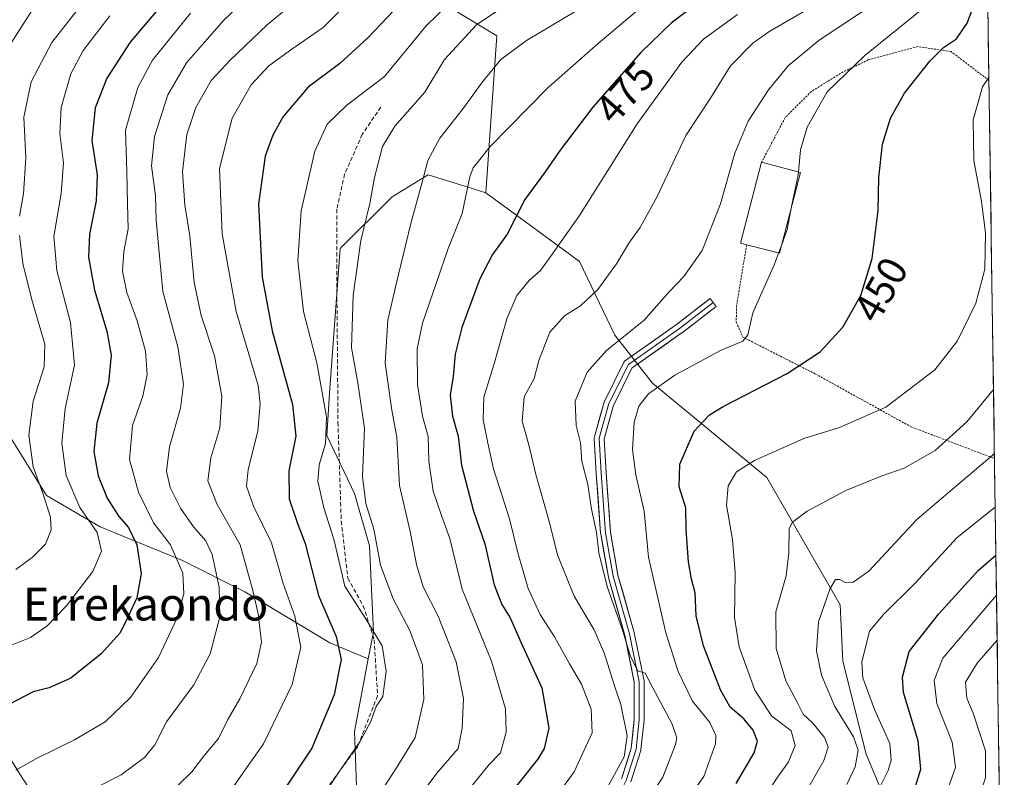
# Model space of a CAD drawing. Units: metres. Extents: x 596594 to 600017, y 4773071 to 4775433.
# Drawn here: x 599778 to 600017, y 4773210 to 4773394 of the extents above; entities that cross this region are included whole.
import ezdxf
from ezdxf.enums import TextEntityAlignment as Align

# ---------------------------------------------------------------- set-up
doc = ezdxf.new("R2010")
doc.units = ezdxf.units.M
doc.header["$MEASUREMENT"] = 0
doc.linetypes.add('TRAZOS', pattern=[0.75, 0.5, -0.25])
doc.linetypes.add('TRAZOSX2', pattern=[1.5, 1, -0.5])
for name, color, linetype, lineweight in [('Alambrada', 19, 'TRAZOS', 0), ('Arbolado forestal CxS', 92, 'Continuous', 0), ('Curva de nivel maestra', 36, 'Continuous', 30), ('Curva de nivel normal', 36, 'Continuous', 0), ('Edificación', 1, 'Continuous', 13), ('Edificación Cxs', 1, 'Continuous', 13), ('Layer 0', 7, 'Continuous', 0), ('Municipio CxS', 142, 'Continuous', 0), ('Pastizal CxS', 92, 'Continuous', 0), ('Rótulo de curva de nivel directora', 19, 'Continuous', 0), ('Senda', 19, 'TRAZOSX2', 0), ('Texto cartográfico', 19, 'Continuous', 0)]:
    doc.layers.add(name, color=color, linetype=linetype, lineweight=lineweight)
doc.styles.add('Arial', font='txt', dxfattribs={"height": 0.2})

# ---------------------------------------------------------------- blocks, each defined once
blk = doc.blocks.new('*U179')
at = {"layer": 'Curva de nivel normal', "color": 36, "linetype": 'Continuous', "lineweight": 0}
blk.add_polyline3d([(599799.42, 4773394.92, 530), (599792.93, 4773386.5, 530), (599789.93, 4773380.8, 530), (599787.57, 4773372.65, 530), (599787.25, 4773366.32, 530), (599788.15, 4773359.15, 530), (599787.57, 4773351.68, 530), (599785.82, 4773341.24, 530), (599786.54, 4773332.93, 530), (599789.86, 4773320.25, 530), (599790.88, 4773309.92, 530), (599788.6, 4773299.36, 530), (599787.74, 4773290.86, 530), (599788.84, 4773283.05, 530), (599792.13, 4773275.21, 530), (599796.37, 4773269.1, 530), (599797.46, 4773264.61, 530), (599795.28, 4773259.64, 530), (599788.82, 4773251.22, 530), (599784.1, 4773246.35, 530), (599780.1, 4773243.59, 530), (599775.69, 4773241.8, 530)], dxfattribs=at)
blk = doc.blocks.new('*U185')
at = {"layer": 'Curva de nivel normal', "color": 36, "linetype": 'Continuous', "lineweight": 0}
blk.add_polyline3d([(599929.35, 4773202.32, 460), (599934.15, 4773209.53, 460), (599937.2, 4773217.49, 460), (599937.51, 4773219.15, 460), (599936.42, 4773222.49, 460), (599931.65, 4773231.26, 460), (599929.82, 4773234.88, 460), (599927.99, 4773235.48, 460), (599926.24, 4773238.96, 460), (599924.39, 4773245.13, 460), (599920.52, 4773255.98, 460), (599918.54, 4773264.17, 460), (599917.95, 4773269.23, 460), (599916.77, 4773274.85, 460), (599915.85, 4773280.85, 460), (599914.41, 4773286.53, 460), (599914.04, 4773290.98, 460), (599913.01, 4773295.19, 460), (599912.8, 4773301.15, 460), (599915.67, 4773308.15, 460), (599920.42, 4773313.49, 460), (599929.56, 4773320.81, 460), (599935.64, 4773327.77, 460), (599939.24, 4773331.47, 460), (599943.69, 4773337.82, 460), (599948.17, 4773349.15, 460), (599951.66, 4773361.49, 460), (599954.86, 4773369.27, 460), (599959.84, 4773376.96, 460), (599964.59, 4773382.81, 460), (599972.14, 4773389.02, 460), (599986.04, 4773398.23, 460)], dxfattribs=at)
blk = doc.blocks.new('*U187')
at = {"layer": 'Curva de nivel normal', "color": 36, "linetype": 'Continuous', "lineweight": 0}
for points in [[(600010.44, 4773588.67, 455), (600007.5, 4773581.82, 455), (600007.68, 4773578.1, 455), (600010.65, 4773574.33, 455)], [(600012.81, 4773427.04, 455), (600006.71, 4773411.95, 455), (600003.16, 4773404.77, 455), (599997.22, 4773396.61, 455), (599983.33, 4773385.28, 455), (599974.11, 4773376.49, 455), (599969.23, 4773367.82, 455), (599967.62, 4773362.36, 455), (599967.14, 4773356.96, 455)]]:
    blk.add_polyline3d(points, dxfattribs=at)
blk = doc.blocks.new('*U222')
at = {"layer": 'Curva de nivel normal', "color": 36, "linetype": 'Continuous', "lineweight": 0}
for points in [[(599776.57, 4773260.15, 535), (599780.53, 4773263.05, 535), (599783.75, 4773266.3, 535), (599785.14, 4773269.76, 535), (599785, 4773272.86, 535), (599783.14, 4773278.7, 535), (599780.78, 4773285.15, 535), (599779.76, 4773292.82, 535), (599780.75, 4773301.15, 535), (599783.5, 4773309.5, 535), (599783.59, 4773314.97, 535), (599780.42, 4773325.8, 535), (599778.28, 4773334.67, 535), (599777.42, 4773341.48, 535)], [(599777.49, 4773346.14, 535), (599778.45, 4773351.57, 535), (599779.02, 4773360.34, 535), (599778.55, 4773370.3, 535), (599780.3, 4773378.88, 535), (599785.29, 4773388.48, 535), (599797.65, 4773404.33, 535)]]:
    blk.add_polyline3d(points, dxfattribs=at)
blk = doc.blocks.new('*U231')
at = {"layer": 'Curva de nivel normal', "color": 36, "linetype": 'Continuous', "lineweight": 0}
blk.add_polyline3d([(599774.65, 4773387.07, 540), (599781.3, 4773397.47, 540)], dxfattribs=at)
blk = doc.blocks.new('*U277')
at = {"layer": 'Alambrada', "color": 19, "linetype": 'TRAZOS', "lineweight": 0}
for points in [[(600013.5173, 4773379.2319, 444.629), (600013.5101, 4773379.2401, 444.6325), (600004.3201, 4773386.2401, 449.0531), (599996.1901, 4773387.4701, 451.8429), (599984.1401, 4773384.2501, 454.0766), (599978.0101, 4773381.3001, 455.0761), (599970.2801, 4773376.5601, 456.4879), (599963.8901, 4773370.1701, 457.5025), (599958.1701, 4773359.2901, 457.5397)], [(599954.5301, 4773339.2101, 456.2583), (599952.0701, 4773324.4301, 455.9117), (599951.9801, 4773320.3201, 455.8918), (599953.6101, 4773316.7201, 454.8586), (599962.7601, 4773312.0501, 451.5415), (599971.2701, 4773307.7301, 449.0501), (599994.4401, 4773294.9201, 442.9712), (600014.8705, 4773287.1201, 434.5567)]]:
    blk.add_polyline3d(points, dxfattribs=at)

msp = doc.modelspace()

# ---------------------------------------------------------------- linework, layer by layer
at = {"layer": 'Arbolado forestal CxS', "color": 92, "linetype": 'Continuous', "lineweight": 0}
for points in [[(600012.03, 4773480.51, 458.8), (600017.26, 4773124.47, 430.61), (600017.26, 4773124.47, 430.61), (600016.58, 4773125.3, 430.54), (600011.15, 4773135.89, 427.82), (599949.22, 4773153.32, 433.9), (599959.83, 4773164.68, 430.3), (599976.01, 4773184.67, 426.41), (599988.39, 4773203.71, 425.98), (599983.63, 4773215.14, 431.65), (599977.91, 4773237.78, 431.33), (599977.32, 4773251.52, 432.07), (599959.43, 4773282.55, 442.11), (599931.56, 4773305.46, 453.64), (599922.44, 4773317.18, 458.03), (599913.82, 4773335.12, 466.28), (599900.63, 4773344.78, 472.17), (599891.02, 4773351.84, 477.03), (599893.69, 4773390.11, 485.15), (599875.45, 4773401.18, 495.86)], [(600012.03, 4773480.51, 458.8), (600017.26, 4773124.47, 430.61)], [(599875.45, 4773401.18, 495.86), (599893.69, 4773390.11, 485.15), (599891.02, 4773351.84, 477.03), (599884.82, 4773353.78, 479.4), (599876.96, 4773356.23, 483.15), (599875.79, 4773355.52, 483.56), (599868.18, 4773350.89, 486.05), (599855.58, 4773338.29, 490.37), (599852.91, 4773303.14, 492.83), (599852.92, 4773303.07, 492.84), (599852.28, 4773292.74, 493.52), (599859.06, 4773278.64, 490.44), (599862.68, 4773265.87, 489.99), (599863.63, 4773244.86, 494.71), (599862.39, 4773238.33, 495.36), (599862.39, 4773238.33, 495.36), (599853.03, 4773242.25, 500.35), (599832.32, 4773254.68, 510.23), (599817.14, 4773262.27, 518.75), (599797.11, 4773270.55, 528.69), (599784, 4773278.15, 533.88), (599772.95, 4773296.1, 537.77)], [(599875.45, 4773401.18, 495.86), (599893.69, 4773390.11, 485.15), (599891.02, 4773351.84, 477.03)], [(599875.45, 4773401.18, 495.86), (599893.69, 4773390.11, 485.15), (599891.02, 4773351.84, 477.03)], [(599859.78, 4773200.85, 487.74), (599859.02, 4773220.7, 494.62), (599862.39, 4773238.33, 495.36), (599863.63, 4773244.86, 494.71), (599862.68, 4773265.87, 489.99), (599859.06, 4773278.64, 490.44), (599852.28, 4773292.74, 493.52), (599852.92, 4773303.07, 492.84), (599852.91, 4773303.14, 492.83), (599855.58, 4773338.29, 490.37), (599868.18, 4773350.89, 486.05), (599875.79, 4773355.52, 483.56), (599876.96, 4773356.23, 483.15), (599884.82, 4773353.78, 479.4), (599891.02, 4773351.84, 477.03), (599900.63, 4773344.78, 472.17), (599913.82, 4773335.12, 466.28), (599922.44, 4773317.18, 458.03), (599931.56, 4773305.46, 453.64), (599959.43, 4773282.55, 442.11), (599977.32, 4773251.52, 432.07), (599977.91, 4773237.78, 431.33), (599983.63, 4773215.14, 431.65), (599988.39, 4773203.71, 425.98)], [(599891.02, 4773351.84, 477.03), (599884.82, 4773353.78, 479.4), (599876.96, 4773356.23, 483.15), (599875.79, 4773355.52, 483.56), (599868.18, 4773350.89, 486.05), (599855.58, 4773338.29, 490.37), (599852.91, 4773303.14, 492.83), (599852.92, 4773303.07, 492.84), (599852.28, 4773292.74, 493.52), (599859.06, 4773278.64, 490.44), (599862.68, 4773265.87, 489.99), (599863.63, 4773244.86, 494.71), (599862.39, 4773238.33, 495.36)], [(599891.02, 4773351.84, 477.03), (599884.82, 4773353.78, 479.4), (599876.96, 4773356.23, 483.15), (599875.79, 4773355.52, 483.56), (599868.18, 4773350.89, 486.05), (599855.58, 4773338.29, 490.37), (599852.91, 4773303.14, 492.83), (599852.92, 4773303.07, 492.84), (599852.28, 4773292.74, 493.52), (599859.06, 4773278.64, 490.44), (599862.68, 4773265.87, 489.99), (599863.63, 4773244.86, 494.71), (599862.39, 4773238.33, 495.36)], [(599891.02, 4773351.84, 477.03), (599900.63, 4773344.78, 472.17), (599913.82, 4773335.12, 466.28), (599922.44, 4773317.18, 458.03), (599931.56, 4773305.46, 453.64), (599959.43, 4773282.55, 442.11), (599977.32, 4773251.52, 432.07), (599977.91, 4773237.78, 431.33), (599983.63, 4773215.14, 431.65), (599988.39, 4773203.71, 425.98), (599976.01, 4773184.67, 426.41), (599959.83, 4773164.68, 430.3), (599949.22, 4773153.32, 433.9)], [(599891.02, 4773351.84, 477.03), (599900.63, 4773344.78, 472.17), (599913.82, 4773335.12, 466.28), (599922.44, 4773317.18, 458.03), (599931.56, 4773305.46, 453.64), (599959.43, 4773282.55, 442.11), (599977.32, 4773251.52, 432.07), (599977.91, 4773237.78, 431.33), (599983.63, 4773215.14, 431.65), (599988.39, 4773203.71, 425.98), (599976.01, 4773184.67, 426.41), (599959.83, 4773164.68, 430.3), (599949.22, 4773153.32, 433.9)], [(599862.39, 4773238.33, 495.36), (599853.03, 4773242.25, 500.35), (599832.32, 4773254.68, 510.23), (599817.14, 4773262.27, 518.75), (599797.11, 4773270.55, 528.69), (599784, 4773278.15, 533.88), (599772.95, 4773296.1, 537.77), (599764.67, 4773305.07, 543.55), (599759.93, 4773325.59, 546.9), (599743.75, 4773333.72, 556.02), (599723.33, 4773326.38, 561.79)], [(599723.33, 4773326.38, 561.79), (599725.65, 4773311.08, 556.55), (599722.22, 4773293.95, 552.55), (599721.93, 4773274.24, 546.56), (599720.51, 4773262.46, 541.82), (599740.98, 4773254.87, 537.82), (599765.57, 4773264.71, 537.19), (599774.33, 4773256.31, 533.61), (599764.48, 4773231.37, 526.46), (599778.13, 4773209.39, 517.45), (599791.26, 4773189.56, 507.31), (599815.37, 4773170.12, 494.44), (599840.25, 4773175.56, 488.88), (599848.64, 4773163.9, 481.92), (599854.71, 4773145.7, 476.13), (599866.84, 4773120.68, 470.13), (599868.64, 4773117.57, 469.3)], [(599862.39, 4773238.33, 495.36), (599859.02, 4773220.7, 494.62), (599859.78, 4773200.85, 487.74), (599889.56, 4773179.85, 467.97), (599907.5, 4773174.89, 457.12), (599924.54, 4773158.12, 444.89), (599949.22, 4773153.32, 433.9)], [(599764.48, 4773231.37, 526.46), (599778.13, 4773209.39, 517.45), (599791.26, 4773189.56, 507.31), (599815.37, 4773170.12, 494.44), (599840.25, 4773175.56, 488.88), (599848.64, 4773163.9, 481.92), (599854.71, 4773145.7, 476.13), (599866.84, 4773120.68, 470.13), (599868.64, 4773117.57, 469.3), (599662.49, 4773114.59, 527.91)]]:
    msp.add_polyline3d(points, dxfattribs=at)
at = {"layer": 'Curva de nivel maestra', "color": 36, "linetype": 'Continuous', "lineweight": 30}
for points in [[(599876.54, 4773404.7, 500), (599862.31, 4773389.62, 500), (599855.44, 4773383.33, 500), (599847.74, 4773377.55, 500), (599841.68, 4773370.48, 500), (599839.14, 4773365.93, 500), (599837.31, 4773360.79, 500), (599835.66, 4773349.07, 500), (599836.56, 4773331.28, 500), (599839, 4773318.22, 500), (599843.91, 4773300.32, 500), (599844.71, 4773292.6, 500), (599843.08, 4773284.14, 500), (599843.11, 4773277.3, 500), (599845.09, 4773271.58, 500), (599847, 4773266.49, 500), (599850.28, 4773253.82, 500), (599854.53, 4773243.83, 500), (599855.8, 4773238.18, 500), (599854.11, 4773229.6, 500), (599848.63, 4773216.6, 500), (599842.3, 4773207.11, 500)], [(599951.94, 4773207.96, 450), (599956.34, 4773215.48, 450), (599957.13, 4773218.34, 450), (599956.1, 4773220.96, 450), (599953.8, 4773223.75, 450), (599950.54, 4773226.63, 450), (599948.13, 4773230.82, 450), (599944.01, 4773241.49, 450), (599942.2, 4773248.86, 450), (599942.02, 4773254.45, 450), (599941.09, 4773257.76, 450), (599940.35, 4773261.96, 450), (599939.78, 4773269.82, 450), (599939.69, 4773275.1, 450), (599938.11, 4773280.25, 450), (599938.21, 4773285.76, 450), (599941.76, 4773293.82, 450), (599945.47, 4773297.75, 450), (599948.84, 4773299.82, 450), (599964.35, 4773307.82, 450), (599972.44, 4773313.15, 450), (599977.96, 4773319.15, 450), (599982.31, 4773326.82, 450), (599985.1, 4773335.82, 450), (599986.53, 4773347.54, 450), (599986.68, 4773355.61, 450), (599987.62, 4773363.67, 450), (599989.52, 4773370, 450), (599992.98, 4773376.16, 450), (599999.1, 4773383.94, 450), (600002.43, 4773387.26, 450), (600005.6, 4773389.32, 450), (600008.18, 4773393.21, 450), (600013.12, 4773406.19, 450)], [(599942.43, 4773397.99, 475), (599936.1, 4773393.18, 475), (599928.77, 4773386.07, 475), (599917.1, 4773372.75, 475), (599909.1, 4773362.28, 475), (599905.45, 4773356.96, 475), (599900.52, 4773350.26, 475), (599896.23, 4773341.82, 475), (599892.62, 4773336.82, 475), (599889.53, 4773330.87, 475), (599885.2, 4773319.03, 475), (599883.58, 4773312.54, 475), (599883.09, 4773307.15, 475), (599882.35, 4773302.55, 475), (599882.86, 4773297.48, 475), (599884.29, 4773292.57, 475), (599885.06, 4773285.5, 475), (599888.01, 4773274.36, 475), (599890.8, 4773266.35, 475), (599893.03, 4773256.39, 475), (599894.87, 4773251.6, 475), (599896.92, 4773248.38, 475), (599899.6, 4773242.27, 475), (599904.62, 4773231.27, 475), (599906.38, 4773221.49, 475), (599905.21, 4773216.55, 475), (599903.56, 4773213.82, 475), (599895.34, 4773203.49, 475)], [(599811.18, 4773396.52, 525), (599804.4, 4773388.56, 525), (599798.7, 4773379.77, 525), (599795.87, 4773372.56, 525), (599795.07, 4773364.6, 525), (599796.34, 4773356.26, 525), (599796.13, 4773349.93, 525), (599794.49, 4773341.82, 525), (599794.24, 4773336.15, 525), (599795.74, 4773328.15, 525), (599798.72, 4773318.13, 525), (599799.8, 4773312.32, 525), (599799.09, 4773305.55, 525), (599796.26, 4773295.76, 525), (599795.57, 4773288.82, 525), (599796.6, 4773282.92, 525), (599798.84, 4773277.51, 525), (599801.66, 4773273.05, 525), (599804.01, 4773270.38, 525), (599806.05, 4773266.14, 525), (599807.08, 4773259.16, 525), (599806, 4773253.19, 525), (599804.01, 4773248.83, 525), (599801.99, 4773244.68, 525), (599797.38, 4773239.6, 525), (599789.97, 4773233.69, 525), (599784.69, 4773231.28, 525), (599780.78, 4773230.35, 525), (599773.16, 4773226.33, 525)], [(600017.1, 4773135.43, 425), (600012.8, 4773137.02, 425), (600003.68, 4773141.91, 425), (599989.5, 4773150.72, 425), (599980.77, 4773155.5, 425), (599976.54, 4773158.96, 425), (599975.1, 4773163.16, 425), (599976.21, 4773169.15, 425), (599979.92, 4773177.82, 425), (599986.31, 4773189.15, 425), (599990.79, 4773195.56, 425), (599994.39, 4773203.33, 425), (599996.94, 4773211.47, 425), (599996.29, 4773218.38, 425), (599992.72, 4773230.15, 425), (599992.49, 4773233.93, 425), (599994.08, 4773240.15, 425), (600001.3, 4773249.32, 425), (600010.97, 4773259.93, 425), (600015.22, 4773263.58, 425)]]:
    msp.add_polyline3d(points, dxfattribs=at)
at = {"layer": 'Curva de nivel normal', "color": 36, "linetype": 'Continuous', "lineweight": 0}
for points in [[(599860.1, 4773411.28, 510), (599837.77, 4773392.75, 510), (599828.77, 4773384.14, 510), (599824.1, 4773379.21, 510), (599820.43, 4773372.66, 510), (599818.21, 4773366.02, 510), (599817.14, 4773357.07, 510), (599817.75, 4773348.87, 510), (599818.95, 4773341.38, 510), (599819.96, 4773330.01, 510), (599821.68, 4773321.99, 510), (599824.94, 4773312.14, 510), (599826.74, 4773302.36, 510), (599826.24, 4773294.65, 510), (599824.03, 4773287.29, 510), (599823.34, 4773281.7, 510), (599825.61, 4773275.93, 510), (599831.18, 4773266.13, 510), (599834.28, 4773255, 510), (599835.6, 4773249.32, 510), (599836.38, 4773242.42, 510), (599835.27, 4773237.25, 510), (599831.07, 4773228.62, 510), (599828.21, 4773223.62, 510), (599825.91, 4773219, 510), (599822.49, 4773214.93, 510), (599819.44, 4773210.87, 510), (599812.77, 4773204.32, 510)], [(599795.96, 4773206.98, 515), (599802.2, 4773210.14, 515), (599807.9, 4773214.32, 515), (599810.39, 4773217.38, 515), (599813.27, 4773223.05, 515), (599819.88, 4773232.04, 515), (599823.85, 4773239.59, 515), (599826.2, 4773248.62, 515), (599826.07, 4773255.84, 515), (599824.36, 4773263.75, 515), (599822.85, 4773267.14, 515), (599819.79, 4773270.55, 515), (599816.66, 4773275.04, 515), (599814.16, 4773280.12, 515), (599813.25, 4773284.09, 515), (599813.96, 4773289.98, 515), (599816.64, 4773299.41, 515), (599817.41, 4773305.28, 515), (599815.99, 4773314.37, 515), (599812.34, 4773327.84, 515), (599810.74, 4773345.15, 515), (599810.6, 4773351.15, 515), (599809.6, 4773358.43, 515), (599810.31, 4773365.59, 515), (599813.59, 4773375.76, 515), (599818.1, 4773383.49, 515), (599827.12, 4773393.82, 515), (599840.7, 4773406.78, 515)], [(599861.28, 4773402.15, 505), (599851.4, 4773392.15, 505), (599843.75, 4773386.82, 505), (599838.19, 4773382.82, 505), (599833.84, 4773378.15, 505), (599829.21, 4773370.04, 505), (599826.17, 4773357.75, 505), (599826.82, 4773341.87, 505), (599830.21, 4773322.93, 505), (599835.55, 4773304.94, 505), (599836.08, 4773300.47, 505), (599835.51, 4773293.83, 505), (599833.16, 4773284.49, 505), (599832.72, 4773280.42, 505), (599834.46, 4773275.57, 505), (599838.78, 4773266.64, 505), (599841.64, 4773256.71, 505), (599844.49, 4773248.77, 505), (599845.94, 4773241.22, 505), (599843.87, 4773232.09, 505), (599836.9, 4773217.65, 505), (599828.6, 4773205.88, 505)], [(599884.51, 4773400.38, 495), (599876.48, 4773392.53, 495), (599866.3, 4773380.22, 495), (599857.15, 4773373.22, 495), (599852.36, 4773368.6, 495), (599849.37, 4773362.04, 495), (599846.08, 4773347.47, 495), (599845.24, 4773335.26, 495), (599846.58, 4773322.93, 495), (599849.87, 4773310.47, 495), (599852.2, 4773297.31, 495), (599851.94, 4773290.71, 495), (599850.4, 4773285.64, 495), (599850.09, 4773281.65, 495), (599851.55, 4773275.1, 495), (599854, 4773267.48, 495), (599856.71, 4773256.09, 495), (599861.64, 4773248.36, 495), (599865.8, 4773241.52, 495), (599866.78, 4773235.36, 495), (599865.92, 4773229.2, 495), (599864.27, 4773226.76, 495), (599862.92, 4773222.92, 495), (599860.35, 4773218.15, 495), (599855.24, 4773210.79, 495), (599849.93, 4773202.84, 495)], [(599900.1, 4773400.52, 490), (599888.77, 4773392.76, 490), (599880.98, 4773384.33, 490), (599876.19, 4773376.36, 490), (599868.84, 4773368.06, 490), (599865.88, 4773363.13, 490), (599863.86, 4773355.57, 490), (599862.76, 4773349.24, 490), (599860.59, 4773340.25, 490), (599858.7, 4773326.88, 490), (599858.27, 4773314.1, 490), (599859.84, 4773305.6, 490), (599861.46, 4773294.52, 490), (599861.01, 4773282.73, 490), (599861.77, 4773276.16, 490), (599863.71, 4773269.94, 490), (599865.39, 4773261.14, 490), (599868.42, 4773252.98, 490), (599872.52, 4773245.23, 490), (599875.59, 4773236.92, 490), (599875.88, 4773228.49, 490), (599873.81, 4773219.24, 490), (599869.26, 4773211.83, 490), (599866.09, 4773206.91, 490)], [(599975.33, 4773400.11, 465), (599960.15, 4773391.23, 465), (599956.01, 4773388.27, 465), (599950.56, 4773382.8, 465), (599945.71, 4773374.91, 465), (599939.74, 4773365.84, 465), (599932.69, 4773351, 465), (599928.59, 4773343.4, 465), (599925.99, 4773339.8, 465), (599922.81, 4773334.55, 465), (599918.28, 4773328.3, 465), (599914.1, 4773324.32, 465), (599910.17, 4773321.9, 465), (599906.59, 4773317.92, 465), (599903.9, 4773311.01, 465), (599902.76, 4773306.66, 465), (599900.36, 4773302.2, 465), (599899.88, 4773296.27, 465), (599901.47, 4773290.45, 465), (599903.16, 4773283.26, 465), (599906.5, 4773271.53, 465), (599908.48, 4773263.69, 465), (599912.48, 4773253.59, 465), (599917.35, 4773245.45, 465), (599919.92, 4773239.59, 465), (599922.23, 4773232.04, 465), (599923.91, 4773227.24, 465), (599925.4, 4773219.64, 465), (599924.71, 4773214.46, 465), (599920.5, 4773206.82, 465)], [(599873.54, 4773203.15, 485), (599879.11, 4773210.49, 485), (599884.24, 4773216.49, 485), (599885.24, 4773221.46, 485), (599885.54, 4773228.71, 485), (599883.82, 4773237.63, 485), (599879.41, 4773248.74, 485), (599875.79, 4773255.86, 485), (599874.09, 4773261.37, 485), (599872.55, 4773269.37, 485), (599870.02, 4773280.6, 485), (599869.32, 4773292.38, 485), (599868.15, 4773298.91, 485), (599866.47, 4773310.34, 485), (599867.11, 4773320.87, 485), (599869.2, 4773329.59, 485), (599872.73, 4773344.4, 485), (599875.79, 4773355.32, 485), (599876.87, 4773359.69, 485), (599879.84, 4773365.16, 485), (599885.45, 4773372.36, 485), (599890.19, 4773378.92, 485), (599894.64, 4773384.31, 485), (599900.9, 4773388.94, 485), (599915.94, 4773397.86, 485)], [(599776.59, 4773211.28, 520), (599781.4, 4773214, 520), (599790.86, 4773218.62, 520), (599798.28, 4773223.02, 520), (599804.46, 4773228.97, 520), (599811.31, 4773238.72, 520), (599815.79, 4773248.21, 520), (599817.51, 4773254.23, 520), (599817.22, 4773259.23, 520), (599814.2, 4773266.1, 520), (599810.09, 4773271.52, 520), (599806.46, 4773278.93, 520), (599804.26, 4773286.93, 520), (599804.99, 4773295.15, 520), (599807.49, 4773302.35, 520), (599808.58, 4773307.61, 520), (599808.11, 4773313.27, 520), (599806.08, 4773320.68, 520), (599803.62, 4773327.61, 520), (599802.55, 4773332.78, 520), (599802.88, 4773337.56, 520), (599803.94, 4773343.09, 520), (599803.73, 4773349.18, 520), (599803.62, 4773357.08, 520), (599803.29, 4773367.14, 520), (599806.25, 4773377.49, 520), (599809.86, 4773384.15, 520), (599819.09, 4773395.64, 520)], [(599928.64, 4773396.89, 480), (599918.4, 4773388.25, 480), (599906.21, 4773377.49, 480), (599892.03, 4773363.15, 480), (599887.92, 4773357.93, 480), (599887.11, 4773355.76, 480), (599885.21, 4773346.81, 480), (599881.82, 4773338.32, 480), (599879.02, 4773330.04, 480), (599875.6, 4773320.15, 480), (599874.3, 4773313.83, 480), (599874.39, 4773305.21, 480), (599875.57, 4773297.5, 480), (599876.95, 4773292.49, 480), (599877.15, 4773286.49, 480), (599878.21, 4773279.17, 480), (599880.19, 4773273.25, 480), (599882.24, 4773267.63, 480), (599885.27, 4773255.33, 480), (599892.38, 4773237.76, 480), (599895.81, 4773226.18, 480), (599896, 4773220.52, 480), (599894.57, 4773215.49, 480), (599891.8, 4773212.64, 480), (599886.34, 4773205.8, 480)], [(599899.88, 4773193.49, 470), (599912.5, 4773210.82, 470), (599916.94, 4773220.31, 470), (599916.64, 4773226.1, 470), (599914.27, 4773232.23, 470), (599911.41, 4773237.11, 470), (599907.7, 4773243.75, 470), (599904.28, 4773249.14, 470), (599901.28, 4773255.5, 470), (599898.77, 4773264.15, 470), (599896.74, 4773272.46, 470), (599892.85, 4773284.67, 470), (599891.48, 4773290.87, 470), (599890.37, 4773296.58, 470), (599890.56, 4773302.11, 470), (599892.98, 4773309.98, 470), (599896.12, 4773321.15, 470), (599898.59, 4773326.82, 470), (599901.53, 4773330.49, 470), (599904.31, 4773332.97, 470), (599906.83, 4773336.41, 470), (599913.81, 4773346.3, 470), (599927.84, 4773368.62, 470), (599938.73, 4773383.68, 470), (599944.04, 4773389.28, 470), (599952.28, 4773395.27, 470)], [(599958.59, 4773204.24, 445), (599962.07, 4773209.54, 445), (599964.6, 4773213.12, 445), (599966.36, 4773217.29, 445), (599965.33, 4773220.84, 445), (599960.56, 4773224.52, 445), (599956.48, 4773230.77, 445), (599952.73, 4773241.25, 445), (599951.6, 4773248.45, 445), (599951.72, 4773259.35, 445), (599951.07, 4773267.45, 445), (599949.59, 4773275.75, 445), (599950, 4773280.48, 445), (599952.03, 4773283.94, 445), (599956.43, 4773286.66, 445), (599968.43, 4773292, 445), (599977.1, 4773294.7, 445), (599988.43, 4773299.68, 445), (600000.34, 4773308.77, 445), (600005.86, 4773315.78, 445), (600010.29, 4773324.97, 445), (600012.5, 4773333.28, 445), (600012.64, 4773342.15, 445), (600011.72, 4773349.71, 445), (600009.81, 4773359.71, 445), (600009.69, 4773369.67, 445), (600011.95, 4773377.7, 445), (600013.51, 4773379.95, 445)], [(599967.14, 4773356.96, 455), (599967.08, 4773356.25, 455), (599965.76, 4773350.05, 455), (599965.55, 4773348.95, 455)], [(599965.55, 4773348.95, 455), (599964.42, 4773342.92, 455), (599962.98, 4773339.03, 455)], [(599962.98, 4773339.03, 455), (599962.3, 4773337.19, 455)], [(599962.3, 4773337.19, 455), (599961.31, 4773334.52, 455), (599956.04, 4773322.66, 455), (599954.81, 4773317.31, 455), (599953.58, 4773315.74, 455), (599948.33, 4773313.5, 455), (599937.01, 4773307.42, 455), (599930.66, 4773302.89, 455), (599928.26, 4773299.87, 455), (599927.15, 4773296.01, 455), (599926.76, 4773289.33, 455), (599927.54, 4773283.18, 455), (599929.57, 4773274.29, 455), (599930.58, 4773263.12, 455), (599932.88, 4773253.21, 455), (599934.82, 4773244.7, 455), (599937.86, 4773235.25, 455), (599941.32, 4773228.03, 455), (599945.54, 4773222.86, 455), (599946.98, 4773219.68, 455), (599946.94, 4773217.64, 455), (599944.09, 4773209.72, 455), (599940.2, 4773204.23, 455)], [(599968.7, 4773205.51, 440), (599973.35, 4773213.58, 440), (599974.4, 4773216.84, 440), (599973.49, 4773219.21, 440), (599970.61, 4773222.7, 440), (599968.29, 4773224.87, 440), (599966.95, 4773227.46, 440), (599964.08, 4773233.03, 440), (599961.73, 4773240.91, 440), (599961.6, 4773249.77, 440), (599964.17, 4773258.56, 440), (599964.77, 4773264.16, 440), (599964.89, 4773270.14, 440), (599965.7, 4773271.66, 440), (599969.25, 4773274.35, 440), (599978.71, 4773279.35, 440), (599987.25, 4773282.85, 440), (599992.84, 4773284.81, 440), (600000.39, 4773289.12, 440), (600008.12, 4773296.09, 440), (600014.62, 4773303.95, 440)], [(599978.95, 4773207.78, 435), (599980.91, 4773212.08, 435), (599981.7, 4773216.09, 435), (599980.57, 4773219.39, 435), (599975.96, 4773226.72, 435), (599972.71, 4773234.36, 435), (599971.51, 4773240.31, 435), (599972.03, 4773247.36, 435), (599974.76, 4773255.33, 435), (599976.14, 4773257.71, 435), (599977.19, 4773257.7, 435), (599978.47, 4773256.94, 435), (599980.48, 4773257.01, 435), (599984.31, 4773259.75, 435), (599995.97, 4773272.32, 435), (600014.85, 4773288.35, 435)], [(599983.15, 4773199.45, 430), (599988.96, 4773211.16, 430), (599989.75, 4773213.72, 430), (599989.36, 4773217.75, 430), (599985.69, 4773226.04, 430), (599982.83, 4773233.73, 430), (599982.58, 4773237.59, 430), (599984.45, 4773245.14, 430), (599987.86, 4773249.15, 430), (599995.59, 4773256.82, 430), (600005.79, 4773267.89, 430), (600015.04, 4773275.32, 430)], [(600015.36, 4773253.87, 420), (600002.26, 4773238.5, 420), (600000.15, 4773233.15, 420), (600000.85, 4773227.49, 420), (600004.6, 4773218.09, 420), (600005.34, 4773211.91, 420), (600001.63, 4773201.43, 420), (599991.44, 4773179.49, 420), (599989.27, 4773173.66, 420), (599987.72, 4773166.26, 420), (599987.83, 4773164.13, 420), (599989.41, 4773161.31, 420), (599998.62, 4773154.51, 420), (600016.99, 4773143.17, 420)], [(600016.84, 4773152.79, 415), (600010.5, 4773155.89, 415), (600001.42, 4773162.88, 415), (599998.91, 4773167.15, 415), (599998.98, 4773172.12, 415), (600000.44, 4773177.15, 415), (600009.58, 4773200.15, 415), (600012.7, 4773209.35, 415), (600012.71, 4773215.95, 415), (600009.69, 4773225.15, 415), (600008.15, 4773228.82, 415), (600007.83, 4773232.65, 415), (600010.65, 4773237.28, 415), (600015.52, 4773242.91, 415)]]:
    msp.add_polyline3d(points, dxfattribs=at)
at = {"layer": 'Edificación', "color": 1, "linetype": 'Continuous', "lineweight": 13}
msp.add_polyline3d([(599967.6, 4773356.84, 454.7), (599962.49, 4773337.14, 454.67), (599954.53, 4773339.21, 456.26), (599953.05, 4773339.59, 456.66), (599958.17, 4773359.29, 457.54), (599967.6, 4773356.84, 454.7)], dxfattribs=at)
at = {"layer": 'Edificación Cxs', "color": 1, "linetype": 'Continuous', "lineweight": 13}
msp.add_polyline3d([(599967.6, 4773356.84, 454.7), (599962.49, 4773337.14, 454.67), (599954.53, 4773339.21, 456.26), (599953.05, 4773339.59, 456.66), (599958.17, 4773359.29, 457.54), (599967.6, 4773356.84, 454.7)], close=True, dxfattribs=at)
at = {"layer": 'Layer 0', "linetype": 'Continuous', "lineweight": 0}
for points in [[(599924.08, 4773209.17), (599926.4, 4773216.64), (599927.17, 4773223.6), (599927.17, 4773232.68), (599924.82, 4773244.16), (599920.87, 4773258.14), (599920.84, 4773258.26), (599918.99, 4773268.84), (599918.97, 4773268.96), (599917.91, 4773283.52), (599917.38, 4773291.99), (599917.38, 4773292.07), (599917.4, 4773292.27), (599917.43, 4773292.39), (599919.81, 4773300.86), (599919.83, 4773300.94), (599919.89, 4773301.07), (599924.65, 4773310.59), (599924.69, 4773310.66), (599924.81, 4773310.83), (599924.95, 4773310.98), (599925.04, 4773311.04), (599937.45, 4773319.75), (599945.63, 4773326.09), (599946.36, 4773325.14)], [(599946.36, 4773325.14), (599938.16, 4773318.79), (599925.72, 4773310.06), (599920.96, 4773300.53), (599918.58, 4773292.07), (599919.11, 4773283.6), (599920.17, 4773269.05), (599922.02, 4773258.46), (599925.99, 4773244.44), (599928.37, 4773232.8), (599928.37, 4773223.54), (599927.58, 4773216.39), (599925.2, 4773208.72), (599920.96, 4773200.25), (599916.99, 4773189.41), (599913.64, 4773180.51), (599911.59, 4773173.79), (599906.76, 4773165.38), (599904.28, 4773161.95), (599902.69, 4773157.93), (599900.62, 4773148.6), (599899.52, 4773138.14), (599896.18, 4773128.9)], [(599946.36, 4773325.14), (599947.1, 4773324.19), (599938.89, 4773317.84), (599938.85, 4773317.81), (599926.66, 4773309.25), (599922.09, 4773300.1), (599919.79, 4773291.94), (599920.31, 4773283.68), (599921.36, 4773269.19), (599923.19, 4773258.73), (599927.14, 4773244.77), (599927.16, 4773244.68), (599929.55, 4773233.01), (599929.57, 4773232.8), (599929.57, 4773223.54), (599929.56, 4773223.41), (599928.77, 4773216.26), (599928.76, 4773216.19), (599928.72, 4773216.04), (599926.34, 4773208.37)]]:
    msp.add_lwpolyline(points, dxfattribs=at)
msp.add_polyline3d([(599924.08, 4773209.17, 464.05), (599925.24, 4773212.91, 464.09), (599926.4, 4773216.64, 463.73), (599926.78, 4773220.12, 463.73), (599927.17, 4773223.6, 463.4), (599927.17, 4773228.14, 461.34), (599927.17, 4773232.68, 460.28), (599926.39, 4773236.5, 460), (599925.61, 4773240.33, 460.16), (599924.82, 4773244.16, 460.09), (599923.5, 4773248.82, 459.96), (599922.18, 4773253.48, 458.88), (599920.87, 4773258.14, 458.81), (599920.84, 4773258.26, 458.81), (599920.22, 4773261.78, 458.88), (599919.6, 4773265.31, 459.07), (599918.99, 4773268.84, 459.34), (599918.97, 4773268.96, 459.34), (599918.62, 4773273.81, 459.2), (599918.27, 4773278.66, 459.06), (599917.91, 4773283.52, 458.62), (599917.65, 4773287.75, 458.08), (599917.38, 4773291.99, 457.93), (599917.38, 4773292.07, 457.93), (599917.4, 4773292.27, 457.92), (599917.43, 4773292.39, 457.91), (599918.62, 4773296.62, 457.47), (599919.81, 4773300.86, 457.23), (599919.83, 4773300.94, 457.22), (599919.89, 4773301.07, 457.21), (599921.48, 4773304.24, 456.82), (599923.06, 4773307.42, 457.14), (599924.65, 4773310.59, 457.54), (599924.69, 4773310.66, 457.55), (599924.81, 4773310.83, 457.56), (599924.95, 4773310.98, 457.56), (599925.04, 4773311.04, 457.57), (599928.14, 4773313.22, 457.75), (599931.24, 4773315.4, 458.26), (599934.34, 4773317.58, 458.23), (599937.45, 4773319.75, 458.08), (599940.17, 4773321.87, 457.83), (599942.9, 4773323.98, 457.54), (599945.63, 4773326.09, 457.37), (599947.1, 4773324.19, 456.61), (599944.36, 4773322.07, 457), (599941.63, 4773319.96, 457.35), (599938.89, 4773317.84, 457.63), (599938.85, 4773317.81, 457.63), (599934.79, 4773314.95, 458.04), (599930.72, 4773312.1, 457.72), (599926.66, 4773309.25, 457.3), (599925.14, 4773306.2, 456.85), (599923.61, 4773303.15, 456.46), (599922.09, 4773300.1, 456.35), (599920.94, 4773296.02, 456.62), (599919.79, 4773291.94, 457.17), (599920.05, 4773287.81, 457.44), (599920.31, 4773283.68, 457.89), (599920.66, 4773278.85, 458.22), (599921.01, 4773274.02, 458.16), (599921.36, 4773269.19, 458.09), (599921.97, 4773265.71, 457.88), (599922.58, 4773262.22, 457.85), (599923.19, 4773258.73, 458.12), (599924.51, 4773254.08, 458.45), (599925.83, 4773249.42, 458.79), (599927.14, 4773244.77, 458.65), (599927.16, 4773244.68, 458.65), (599927.96, 4773240.79, 458.97), (599928.76, 4773236.9, 459.46), (599929.55, 4773233.01, 459.85), (599929.57, 4773232.8, 459.88), (599929.57, 4773228.17, 460.78), (599929.57, 4773223.54, 462.57), (599929.56, 4773223.41, 462.6), (599929.17, 4773219.83, 463.27), (599928.77, 4773216.26, 463.24), (599928.76, 4773216.19, 463.23), (599928.72, 4773216.04, 463.22), (599927.53, 4773212.2, 463), (599926.34, 4773208.37, 463.08)], dxfattribs=at)
at = {"layer": 'Municipio CxS', "color": 142, "linetype": 'Continuous', "lineweight": 0}
msp.add_polyline3d([(600013.29, 4773394.66, 447.85), (600013.36, 4773389.66, 447.15), (600013.44, 4773384.66, 446.05), (600013.51, 4773379.66, 444.74), (600013.58, 4773374.66, 444.07), (600013.66, 4773369.67, 443.97), (600013.73, 4773364.67, 444.01), (600013.8, 4773359.67, 444.12), (600013.88, 4773354.67, 444.25), (600013.95, 4773349.67, 444.47), (600014.03, 4773344.67, 444.61), (600014.1, 4773339.67, 444.69), (600014.17, 4773334.67, 444.73), (600014.25, 4773329.67, 444.57), (600014.32, 4773324.67, 444.32), (600014.39, 4773319.67, 443.78), (600014.47, 4773314.68, 442.73), (600014.54, 4773309.68, 441.31), (600014.61, 4773304.68, 439.91), (600014.69, 4773299.68, 438.73), (600014.76, 4773294.68, 437.44), (600014.83, 4773289.68, 435.55), (600014.91, 4773284.68, 433.67), (600014.98, 4773279.68, 431.86), (600015.05, 4773274.68, 429.62), (600015.13, 4773269.68, 427.6), (600015.2, 4773264.68, 425.17), (600015.27, 4773259.69, 422.5), (600015.35, 4773254.69, 420.27), (600015.42, 4773249.69, 418.04), (600015.49, 4773244.69, 415.55), (600015.57, 4773239.69, 412.87), (600015.64, 4773234.69, 410.81), (600015.71, 4773229.69, 410.37), (600015.79, 4773224.69, 411.4), (600015.86, 4773219.69, 412.75), (600015.93, 4773214.69, 413.14), (600016.01, 4773209.69, 412.62), (600016.08, 4773204.69, 411.85)], dxfattribs=at)
at = {"layer": 'Pastizal CxS', "color": 92, "linetype": 'Continuous', "lineweight": 0}
for points in [[(599862.39, 4773238.33, 495.36), (599853.03, 4773242.25, 500.35), (599832.32, 4773254.68, 510.23), (599817.14, 4773262.27, 518.75), (599797.11, 4773270.55, 528.69), (599784, 4773278.15, 533.88), (599772.95, 4773296.1, 537.77), (599764.67, 4773305.07, 543.55), (599759.93, 4773325.59, 546.9), (599743.75, 4773333.72, 556.02), (599723.33, 4773326.38, 561.79)], [(599723.33, 4773326.38, 561.79), (599725.65, 4773311.08, 556.55), (599722.22, 4773293.95, 552.55), (599721.93, 4773274.24, 546.56), (599720.51, 4773262.46, 541.82), (599740.98, 4773254.87, 537.82), (599765.57, 4773264.71, 537.19), (599774.33, 4773256.31, 533.61), (599764.48, 4773231.37, 526.46), (599778.13, 4773209.39, 517.45), (599791.26, 4773189.56, 507.31), (599815.37, 4773170.12, 494.44), (599840.25, 4773175.56, 488.88), (599848.64, 4773163.9, 481.92), (599854.71, 4773145.7, 476.13), (599866.84, 4773120.68, 470.13), (599868.64, 4773117.57, 469.3)], [(599772.95, 4773296.1, 537.77), (599784, 4773278.15, 533.88), (599797.11, 4773270.55, 528.69), (599817.14, 4773262.27, 518.75), (599832.32, 4773254.68, 510.23), (599853.03, 4773242.25, 500.35), (599862.39, 4773238.33, 495.36), (599859.02, 4773220.7, 494.62), (599859.78, 4773200.85, 487.74)], [(599862.39, 4773238.33, 495.36), (599859.02, 4773220.7, 494.62), (599859.78, 4773200.85, 487.74), (599889.56, 4773179.85, 467.97), (599907.5, 4773174.89, 457.12), (599924.54, 4773158.12, 444.89), (599949.22, 4773153.32, 433.9)], [(599778.13, 4773209.39, 517.45), (599764.48, 4773231.37, 526.46)]]:
    msp.add_polyline3d(points, dxfattribs=at)
at = {"layer": 'Senda', "color": 19, "linetype": 'TRAZOSX2', "lineweight": 0}
msp.add_lwpolyline([(599865.44, 4773372.75), (599860.9, 4773366.06), (599856.62, 4773356.43), (599854.74, 4773347.87), (599854.74, 4773327.81), (599855.01, 4773295.97), (599855.81, 4773271.89), (599857.42, 4773257.98), (599861.16, 4773251.29), (599863.84, 4773243), (599864.64, 4773229.36), (599859.83, 4773217.05), (599851, 4773205.01), (599841.63, 4773191.1), (599827.99, 4773167.02), (599822.1, 4773152.84), (599807.66, 4773123.95), (599804.12, 4773116.64)], dxfattribs=at)

# ---------------------------------------------------------------- block references
at = {"layer": 'Alambrada', "color": 19, "linetype": 'TRAZOS', "lineweight": 0}
msp.add_blockref('*U277', (0, 0), dxfattribs=at)
at = {"layer": 'Curva de nivel normal', "color": 36, "linetype": 'Continuous', "lineweight": 0}
for name in ['*U231', '*U222', '*U179', '*U185', '*U187']:
    msp.add_blockref(name, (0, 0), dxfattribs=at)

# ---------------------------------------------------------------- texts
at = {"layer": 'Rótulo de curva de nivel directora', "color": 19, "linetype": 'Continuous', "lineweight": 0, "style": 'Arial'}
for s, rotation, p in [('475', 48.7776, (599924.91, 4773376.31)), ('450', 60.4405, (599987.21, 4773328.3))]:
    msp.add_text(s, height=7, rotation=rotation, dxfattribs=at).set_placement(p, align=Align.MIDDLE_CENTER)
at = {"layer": 'Texto cartográfico', "color": 19, "linetype": 'Continuous', "lineweight": 0, "style": 'Arial'}
msp.add_text('Errekaondo', height=8, dxfattribs=at).set_placement((599808.16, 4773251.69), align=Align.MIDDLE_CENTER)

doc.saveas('drawing.dxf')
